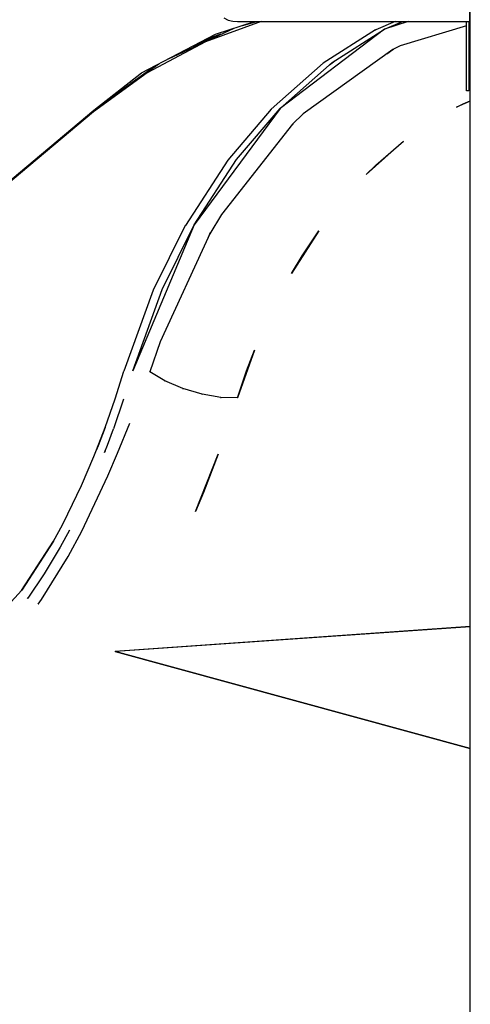
# Model space of a CAD drawing. Units: millimetres. Extents: x 82890 to 99611, y -18454 to 4774.
# Drawn here: x 85066 to 85359, y -17552 to -16912 of the extents above; entities that cross this region are included whole.
import ezdxf

# ---------------------------------------------------------------- set-up
doc = ezdxf.new("R2010")
doc.units = ezdxf.units.MM
doc.header["$MEASUREMENT"] = 0
doc.layers.add('0_Pen_No__1', color=7, linetype='Continuous', lineweight=30)
doc.layers.add('A-FLOR_Pen_No__1', color=7, linetype='Continuous', lineweight=30)

msp = doc.modelspace()

# ---------------------------------------------------------------- linework, layer by layer
at = {"layer": '0_Pen_No__1', "linetype": 'Continuous'}
for p, q in [((85222.85, -16912.98), (85186.71, -16926.14)), ((85193.23, -16921.07), (85218.62, -16912.98)), ((85198.49, -16910.57), (85201.33, -16911.9)), ((85201.33, -16911.9), (85204.36, -16912.71)), ((85204.36, -16912.71), (85207.49, -16912.98)), ((85207.49, -16912.98), (85358.59, -16912.98)), ((85210.88, -16915.45), (85220.08, -16912.98)), ((85309.91, -16912.98), (85297.31, -16918.25)), ((85318.4, -16912.98), (85303.12, -16917.84)), ((85303.12, -16917.84), (85314.74, -16912.98)), ((85356.31, -16957.98), (85356.31, -16912.98)), ((85357.8, -16912.98), (85357.8, -16957.98)), ((85162.65, -16937.1), (85205.2, -16917.26)), ((85303.12, -16917.84), (85235.13, -16969.43)), ((85297.27, -16918.28), (85263.23, -16939.9)), ((85269.04, -16939.49), (85303.12, -16917.84)), ((85297.27, -16918.28), (85297.31, -16918.25)), ((85356.31, -16915.74), (85313.18, -16928.66)), ((85358.8, -16914.99), (85357.8, -16915.29)), ((85145.15, -16946.27), (85193.23, -16921.07)), ((85186.71, -16926.14), (85148.74, -16946.33)), ((85191.73, -16922.91), (85178.91, -16929.51)), ((85196.71, -16921.21), (85191.73, -16922.91)), ((85308.44, -16931.05), (85250.21, -16972.89)), ((85304.5, -16934), (85308.44, -16931.05)), ((85313.18, -16928.66), (85308.44, -16931.05)), ((85308.44, -16931.05), (85309.03, -16930.87)), ((85263.23, -16939.9), (85229.32, -16969.84)), ((85235.13, -16969.43), (85269.04, -16939.49)), ((85267.35, -16940.99), (85270.75, -16938.41)), ((85148.74, -16946.33), (85113.96, -16971.61)), ((85114.06, -16970.59), (85145.15, -16946.27)), ((85120.93, -16965.21), (85156.4, -16940.38)), ((85151.07, -16943.86), (85138.05, -16953.23)), ((85152.4, -16943.18), (85151.07, -16943.86)), ((85357.8, -16957.98), (85356.31, -16957.98)), ((85358.8, -16964.77), (85349.92, -16968.5)), ((85354.2, -16966.35), (85358.8, -16964.48)), ((85113.96, -16971.61), (84085.53, -17834.59)), ((84085.62, -17833.53), (85114.06, -16970.59)), ((85235.13, -16969.43), (85179.32, -17045.14)), ((85229.32, -16969.84), (85201.09, -17003.01)), ((85206.9, -17002.61), (85235.13, -16969.43)), ((85349.92, -16968.5), (85354.2, -16966.35)), ((85250.21, -16972.89), (85243.31, -16979.62)), ((85243.31, -16979.62), (85197.17, -17038.32)), ((85243.31, -16979.62), (85243.83, -16979.24)), ((85315.46, -16990.69), (85291.13, -17012.35)), ((85297.36, -17006.27), (85315.46, -16990.69)), ((85201.09, -17003.01), (85173.58, -17045.46)), ((85179.32, -17045.14), (85206.9, -17002.61)), ((85291.13, -17012.35), (85297.36, -17006.27)), ((85197.17, -17038.32), (85189.53, -17051.03)), ((85179.32, -17045.14), (85139.35, -17140.02)), ((85173.46, -17045.67), (85152.74, -17087.71)), ((85158.55, -17087.3), (85179.32, -17045.14)), ((85173.46, -17045.67), (85173.51, -17045.55)), ((85173.51, -17045.55), (85173.58, -17045.46)), ((85189.53, -17051.03), (85157.16, -17121.17)), ((85188.13, -17054.25), (85189.53, -17051.03)), ((85189.53, -17051.03), (85190, -17050.41)), ((85260.45, -17048.94), (85242.58, -17076.8)), ((85249.48, -17065.34), (85260.45, -17048.94)), ((85242.58, -17076.8), (85249.48, -17065.34)), ((85152.74, -17087.71), (85133.6, -17140.27)), ((85139.35, -17140.02), (85158.55, -17087.3)), ((85157.16, -17121.17), (85150.52, -17140.72)), ((85218.47, -17126.74), (85207.37, -17157.77)), ((85213.36, -17140.12), (85218.47, -17126.74)), ((85127.86, -17158.31), (85133.54, -17140.42)), ((85133.54, -17140.42), (85133.61, -17140.27)), ((85150.52, -17140.72), (85150.89, -17139.88)), ((85160.16, -17146.55), (85150.52, -17140.72)), ((85207.37, -17157.77), (85213.36, -17140.12)), ((85160.08, -17146.51), (85160.16, -17146.55)), ((85171.84, -17151.59), (85160.16, -17146.55)), ((85160.16, -17146.55), (85160.44, -17146.68)), ((85171.7, -17151.54), (85171.84, -17151.59)), ((85184.41, -17155.36), (85171.84, -17151.59)), ((85171.84, -17151.59), (85172.05, -17151.66)), ((85184.21, -17155.31), (85184.41, -17155.36)), ((85196.66, -17157.49), (85184.41, -17155.36)), ((85184.41, -17155.36), (85184.56, -17155.39)), ((85196.38, -17157.45), (85196.66, -17157.49)), ((85207.37, -17157.77), (85196.66, -17157.49)), ((85196.66, -17157.49), (85196.76, -17157.5)), ((85121.37, -17176.91), (85127.86, -17158.31)), ((85133.46, -17158.59), (85126.76, -17177.92)), ((85115.79, -17191.58), (85121.37, -17176.91)), ((85121.37, -17176.91), (85116.87, -17188.83)), ((85129.45, -17193.76), (85137.46, -17174.18)), ((85122.86, -17188.41), (85126.76, -17177.92)), ((85116.87, -17188.83), (85115.79, -17191.58)), ((85120.99, -17193.23), (85122.86, -17188.41)), ((85106.03, -17214.74), (85114.09, -17195.85)), ((85114.09, -17195.85), (85115.79, -17191.58)), ((85121.38, -17192.21), (85120.99, -17193.23)), ((85120.99, -17193.23), (85121.11, -17192.9)), ((85123.15, -17208.46), (85129.45, -17193.76)), ((85180.23, -17231.55), (85195.01, -17194.22)), ((85195.01, -17194.22), (85185.37, -17219.27)), ((85106.3, -17244.34), (85123.15, -17208.46)), ((85097.24, -17233.21), (85106.03, -17214.74)), ((85185.37, -17219.27), (85180.23, -17231.55)), ((85093.62, -17240.23), (85097.24, -17233.21)), ((85087.76, -17250.92), (85093.62, -17240.23)), ((85098.19, -17243.83), (85092.22, -17254.86)), ((85097.44, -17260.96), (85106.3, -17244.34)), ((85098.19, -17243.83), (85097.98, -17244.18)), ((85066.98, -17282.93), (85087.76, -17250.92)), ((85087.76, -17250.92), (85067.18, -17282.67)), ((85092.22, -17254.86), (85081.9, -17272.11)), ((85080.15, -17288.86), (85097.44, -17260.96)), ((85097.51, -17260.84), (85097.44, -17260.96)), ((85081.9, -17272.11), (85071.1, -17287.88)), ((85066.98, -17282.93), (85042.37, -17309.99)), ((85067.18, -17282.67), (85066.98, -17282.93)), ((85071.08, -17287.85), (85070.81, -17288.27)), ((85071.1, -17287.88), (85070.81, -17288.27)), ((85077.98, -17291.94), (85080.15, -17288.86)), ((85078.06, -17291.83), (85077.98, -17291.94)), ((85358.8, -17306.49), (85128.05, -17322.71)), ((85128.2, -17322.52), (85358.8, -17306.46)), ((85128.04, -17322.72), (85128.2, -17322.52)), ((85358.8, -17385.71), (85128.04, -17322.72)), ((85128.05, -17322.71), (85358.8, -17385.71)), ((85134.18, -17322.11), (85134.06, -17322.29)), ((85134.18, -17322.11), (85134.18, -17322.11))]:
    msp.add_line(p, q, dxfattribs=at)
at = {"layer": 'A-FLOR_Pen_No__1', "linetype": 'Continuous'}
for p, q in [((85358.8, -18112.98), (85358.8, -15512.98)), ((85358.59, -16912.98), (85358.59, -16867.98)), ((85358.59, -16912.98), (85358.78, -16912.98)), ((85358.78, -16912.98), (85358.8, -16912.98))]:
    msp.add_line(p, q, dxfattribs=at)

doc.saveas('drawing.dxf')
